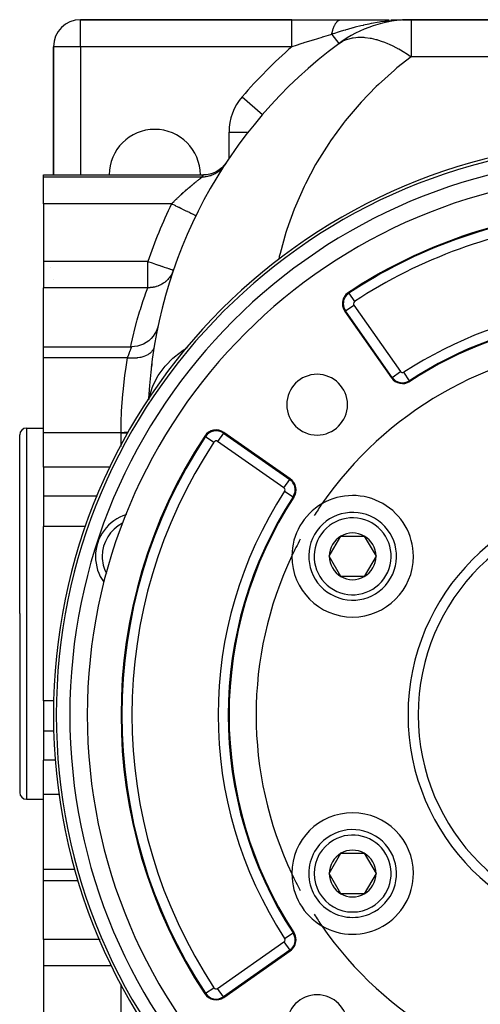
# Model space of a CAD drawing. Extents: x 24 to 1156, y -685 to 283.
# Drawn here: x 394 to 462, y -233 to -87 of the extents above; entities that cross this region are included whole.
import ezdxf

# ---------------------------------------------------------------- set-up
doc = ezdxf.new("R2010")
doc.units = 0
doc.linetypes.add('DASHED', pattern=[11.05, 8.7, -2.35])
doc.layers.get('0').update_dxf_attribs({"linetype": 'CONTINUOUS'})
doc.layers.add('NEVIDI', color=4, linetype='DASHED')

msp = doc.modelspace()

# ---------------------------------------------------------------- linework, layer by layer
at = {"color": 2}
for p, q in [((434.316376, -87), (403, -87)), ((403, -87), (434.316377, -87)), ((434.316377, -87), (441.566526, -87)), ((441.566526, -87), (448.689331, -87)), ((448.971669, -87), (449.700421, -87)), ((451.053987, -87.014393), (450.696001, -87.027747)), ((450.70395, -87.026202), (450.778786, -87.024659)), ((450.715017, -87.024127), (450.875354, -87.021057)), ((450.72609, -87.022137), (450.933293, -87.018464)), ((450.737168, -87.020233), (451.04439, -87.015211)), ((450.748252, -87.018414), (451.112586, -87.012945)), ((450.75934, -87.016681), (451.213846, -87.010444)), ((450.770433, -87.015033), (451.291188, -87.008534)), ((450.781531, -87.013471), (451.352012, -87.007031)), ((450.792633, -87.011994), (451.400932, -87.005823)), ((450.803738, -87.010603), (451.974958, -87)), ((450.814848, -87.009297), (451.974958, -87)), ((450.825961, -87.008077), (451.974958, -87)), ((450.837078, -87.006943), (451.974958, -87)), ((450.848197, -87.005895), (451.974958, -87)), ((450.859319, -87.004932), (450.881571, -87.004834)), ((450.870444, -87.004055), (451.974958, -87)), ((450.881571, -87.003264), (451.974958, -87)), ((450.8927, -87.002558), (450.914964, -87.002505)), ((450.903831, -87.001938), (451.974958, -87)), ((450.914964, -87.001404), (451.974958, -87)), ((450.926098, -87.000956), (451.974958, -87)), ((451.43999, -87.004858), (451.053987, -87.014393)), ((451.310928, -87.013689), (451.974958, -87)), ((451.394605, -87.007964), (451.974958, -87)), ((451.407487, -87.007082), (451.974958, -87)), ((451.419337, -87.006272), (451.974958, -87)), ((451.430235, -87.005526), (451.974958, -87)), ((473, -87), (451.974958, -87)), ((451.974958, -87), (473, -87)), ((399, -91), (399, -110.000068)), ((399, -110.000068), (399, -91)), ((441.232885, -90.551232), (441.233672, -90.55229)), ((429.966353, -101.035456), (429.96785, -101.036747)), ((423.541997, -109.256161), (423.113791, -109.522925)), ((423.933264, -108.937677), (423.541997, -109.256161)), ((424.281272, -108.572421), (423.933264, -108.937677)), ((424.556974, -108.202568), (424.281272, -108.572421)), ((397.5, -110), (421.217414, -109.999998)), ((397.5, -110.315196), (397.5, -110)), ((397.5, -114.295799), (397.5, -110.315196)), ((421.677609, -109.974463), (421.216662, -110.001069)), ((421.216662, -110.001069), (421.217345, -110.000094)), ((421.217345, -110.000094), (421.217414, -109.999998)), ((422.174113, -109.884958), (421.677609, -109.974463)), ((422.655377, -109.733595), (422.174113, -109.884958)), ((423.113791, -109.522925), (422.655377, -109.733595)), ((397.5, -114.295799), (397.5, -122.846381)), ((420.082286, -116.049035), (420.07831, -116.047095)), ((397.5, -122.846381), (397.5, -126.709612)), ((398.5, -123.701182), (398.5, -123.702481)), ((416.746349, -124.137422), (416.742173, -124.135998)), ((397.5, -135.451747), (397.5, -126.709612)), ((399, -125.474631), (399, -125.476018)), ((399, -125.476018), (399, -125.474631)), ((442.144638, -130.224348), (449.030648, -140.05859)), ((414.404997, -132.668338), (414.238472, -133.101436)), ((414.508319, -132.27763), (414.404997, -132.668338)), ((413.761209, -133.895503), (413.4569, -134.245788)), ((414.022913, -133.512337), (413.761209, -133.895503)), ((414.238472, -133.101436), (414.022913, -133.512337)), ((397.5, -135.451747), (410.594504, -135.451737)), ((397.5, -137.120714), (397.5, -135.451747)), ((410.998123, -135.431325), (410.5945, -135.451748)), ((411.456271, -135.35781), (410.998123, -135.431325)), ((411.902825, -135.231736), (411.456271, -135.35781)), ((412.331769, -135.054784), (411.902825, -135.231736)), ((412.737337, -134.829356), (412.331769, -135.054784)), ((413.114075, -134.55848), (412.737337, -134.829356)), ((413.4569, -134.245788), (413.114075, -134.55848)), ((397.5, -148.194482), (397.5, -137.120714)), ((413.549839, -138.131095), (413.502665, -138.356852)), ((413.565632, -138.062937), (413.57902, -138.006766)), ((394, -175), (394, -148.5)), ((394, -175), (394, -148.5)), ((395, -147.5), (397.5, -147.5)), ((397.5, -149.844052), (397.5, -148.194482)), ((434.05859, -155.030648), (424.224348, -148.144638)), ((397.5, -153.308154), (397.5, -149.844052)), ((397.5, -153.308154), (397.5, -157.583444)), ((397.5, -157.583444), (397.5, -162.081061)), ((397.5, -175), (397.5, -162.081061)), ((439.832704, -166.5), (441.564755, -163.5)), ((441.564755, -163.5), (445.028857, -163.5)), ((445.028857, -163.5), (446.760908, -166.5)), ((441.564755, -169.5), (439.832704, -166.5)), ((446.760908, -166.5), (445.028857, -169.5)), ((445.028857, -169.5), (441.564755, -169.5)), ((394, -175), (394, -201.5)), ((394, -175), (394, -201.5)), ((397.5, -187.918939), (397.5, -175)), ((397.5, -187.918939), (397.5, -192.416556)), ((397.5, -192.416556), (397.5, -196.691846)), ((397.5, -200.155948), (397.5, -196.691846)), ((397.5, -201.805518), (397.5, -200.155948)), ((395, -202.5), (397.5, -202.5)), ((397.5, -212.879286), (397.5, -201.805518)), ((439.832704, -213.5), (441.564755, -210.5)), ((441.564755, -210.5), (445.028857, -210.5)), ((445.028857, -210.5), (446.760908, -213.5)), ((397.5, -214.548253), (397.5, -212.879286)), ((441.564755, -216.5), (439.832704, -213.5)), ((446.760908, -213.5), (445.028857, -216.5)), ((397.5, -214.548253), (402.670057, -214.548253)), ((397.5, -223.290388), (397.5, -214.548253)), ((402.702044, -214.548253), (402.726971, -214.548253)), ((445.028857, -216.5), (441.564755, -216.5)), ((397.5, -223.290388), (397.5, -227.153619)), ((424.224348, -231.855362), (434.05859, -224.969352)), ((397.5, -227.153619), (397.5, -235.704201))]:
    msp.add_line(p, q, dxfattribs=at)
for centre, radius, start, end in [((403, -91), 4, 90, 180), ((451.974958, -105), 18, 90, 126.428746), ((483, -146.730645), 70, 126.629306, 177.044617), ((414, -110), 6.75, 0, 180), ((484, -190), 85, 90, 270), ((483, -146.730645), 70, 146.605465, 146.914318), ((484, -190), 80, 0, 180), ((484, -190), 75, 96.291626, 123.430056), ((443.782942, -129.077195), 2, 123.430056, 180), ((443.782942, -129.077195), 2, 180, 215), ((484, -190), 59, 97.535909, 123.121113), ((484, -190), 55, 94.647677, 145.352323), ((417.454313, -139), 4, 168.001741, 172.703683), ((417.454313, -139), 4, 165.893006, 167.453792), ((438.038059, -144.038059), 4.5, 0, 180), ((450.668952, -138.911437), 1.875949, 215, 303.121113), ((450.668952, -138.911437), 2, 215, 303.121113), ((483, -146.730645), 70, 177.059528, 177.19831), ((438.038059, -144.038059), 4.5, 180, 360), ((395, -148.5), 1, 90, 180), ((484, -190), 75, 146.569944, 213.430056), ((423.077195, -149.782942), 2, 55, 146.569944), ((432.911437, -156.668952), 2, 326.878887, 55), ((443.296806, -166.5), 9, 0, 120.318833), ((484, -190), 59, 146.878887, 213.121113), ((443.296806, -166.5), 9, 120.318833, 179.681167), ((484, -190), 55, 145.352323, 147.523869), ((484, -190), 31, 0, 180), ((411.719705, -166.514708), 6.5, 107.277029, 180), ((443.296806, -166.5), 6.5, 60, 240), ((443.296806, -166.5), 6.5, 240, 60), ((443.296806, -166.5), 3.464102, 60, 120), ((484, -190), 55, 151.748786, 154.647677), ((443.296806, -166.5), 3.464102, 120, 180), ((443.296806, -166.5), 3.464102, 0, 60), ((411.719705, -166.514708), 6.5, 180, 216.217907), ((484, -190), 55, 154.647677, 205.352323), ((443.296806, -166.5), 9, 179.681167, 180), ((443.296806, -166.5), 9, 180, 360), ((443.296806, -166.5), 3.464102, 180, 240), ((443.296806, -166.5), 3.464102, 300, 360), ((443.296806, -166.5), 3.464102, 240, 300), ((484, -190), 80, 180, 360), ((484, -190), 31, 180, 360), ((395, -201.5), 1, 180, 270), ((443.296806, -213.5), 9, 0, 180), ((443.296806, -213.5), 6.5, 300, 120), ((443.296806, -213.5), 6.5, 120, 300), ((443.296806, -213.5), 3.464102, 60, 120), ((443.296806, -213.5), 3.464102, 120, 180), ((443.296806, -213.5), 3.464102, 0, 60), ((443.296806, -213.5), 9, 180, 180.318833), ((484, -190), 55, 205.352323, 208.251214), ((443.296806, -213.5), 9, 180.318833, 239.681167), ((443.296806, -213.5), 9, 239.681167, 360), ((443.296806, -213.5), 3.464102, 180, 240), ((443.296806, -213.5), 3.464102, 300, 360), ((443.296806, -213.5), 3.464102, 240, 300), ((484, -190), 55, 212.476131, 214.647677), ((484, -190), 55, 214.647677, 265.352323), ((432.911437, -223.331048), 2, 0, 33.121113), ((432.911437, -223.331048), 2, 305, 360), ((423.077195, -230.217058), 2, 213.430056, 305), ((438.038059, -235.961941), 4.5, 0, 180)]:
    msp.add_arc(centre, radius, start, end, dxfattribs=at)
at = {"layer": 'NEVIDI', "color": 7, "linetype": 'CONTINUOUS'}
for p, q in [((403, -91), (403, -87)), ((434.316377, -87.02452), (434.316376, -87)), ((434.316376, -87.282796), (434.316377, -87.12675)), ((434.316376, -87.283258), (434.316376, -87.282796)), ((434.316376, -87.291365), (434.316376, -87.283258)), ((434.316376, -87.498909), (434.316376, -87.291365)), ((434.316376, -87.513152), (434.316376, -87.498909)), ((434.316376, -87.524498), (434.316376, -87.513152)), ((434.316376, -87.77024), (434.316376, -87.524498)), ((434.316377, -87.027132), (434.316377, -87.02452)), ((434.316377, -87.031827), (434.316377, -87.027132)), ((434.316377, -87.118989), (434.316377, -87.031827)), ((434.316377, -87.12463), (434.316377, -87.118989)), ((434.316377, -87.12675), (434.316377, -87.12463)), ((440.776643, -87.576278), (440.827429, -87.499388)), ((440.827429, -87.499388), (440.833709, -87.490347)), ((440.833709, -87.490347), (440.885712, -87.419256)), ((440.885712, -87.419256), (440.890034, -87.413644)), ((440.890034, -87.413644), (440.892099, -87.410977)), ((440.892099, -87.410977), (440.895546, -87.406551)), ((440.895546, -87.406551), (440.945263, -87.345766)), ((440.945263, -87.345766), (440.951805, -87.338188)), ((440.951805, -87.338188), (441.005955, -87.279081)), ((441.005955, -87.279081), (441.012598, -87.272266)), ((441.012598, -87.272266), (441.020675, -87.264105)), ((441.020675, -87.264105), (441.026417, -87.258387)), ((441.026417, -87.258387), (441.067668, -87.219321)), ((441.067668, -87.219321), (441.074443, -87.213237)), ((441.074443, -87.213237), (441.130303, -87.166573)), ((441.130303, -87.166573), (441.137185, -87.161248)), ((441.137185, -87.161248), (441.156037, -87.147134)), ((441.156037, -87.147134), (441.16199, -87.142819)), ((441.16199, -87.142819), (441.193812, -87.120897)), ((441.193812, -87.120897), (441.200764, -87.116363)), ((441.200764, -87.116363), (441.257961, -87.082463)), ((441.257961, -87.082463), (441.26498, -87.078717)), ((441.26498, -87.078717), (441.295001, -87.063703)), ((441.295001, -87.063703), (441.301045, -87.060877)), ((441.301045, -87.060877), (441.322682, -87.051295)), ((441.322682, -87.051295), (441.329764, -87.048341)), ((441.329764, -87.048341), (441.387871, -87.027453)), ((441.387871, -87.027453), (441.394986, -87.025303)), ((441.394986, -87.025303), (441.43632, -87.014561)), ((441.43632, -87.014561), (441.442437, -87.013224)), ((441.442437, -87.013224), (441.453379, -87.010992)), ((441.453379, -87.010992), (441.460528, -87.009646)), ((441.460528, -87.009646), (441.519133, -87.001927)), ((441.519133, -87.001927), (441.526298, -87.001389)), ((441.526298, -87.001389), (441.566527, -87)), ((446.407874, -87.518647), (446.051536, -87.585971)), ((446.927627, -87.427467), (446.407874, -87.518647)), ((447.273123, -87.371543), (446.927627, -87.427467)), ((447.488954, -87.338533), (447.273123, -87.371543)), ((448.04206, -87.260771), (447.488954, -87.338533)), ((448.16607, -87.244694), (448.04206, -87.260771)), ((448.517296, -87.201881), (448.16607, -87.244694)), ((449.424128, -87.110152), (448.517296, -87.201881)), ((449.725694, -87.085704), (449.424128, -87.110152)), ((449.777823, -87.081785), (449.725694, -87.085704)), ((450.049839, -87.062816), (449.777823, -87.081785)), ((450.696001, -87.027747), (450.049839, -87.062816)), ((451.974958, -87), (451.974958, -92.496149)), ((434.316376, -87.805707), (434.316376, -87.77024)), ((434.316376, -87.819631), (434.316376, -87.805707)), ((434.316377, -88.092953), (434.316376, -87.819631)), ((434.316378, -88.155333), (434.316377, -88.092953)), ((434.316378, -88.171574), (434.316378, -88.155333)), ((434.316379, -88.461869), (434.316378, -88.171574)), ((434.316379, -88.555734), (434.316379, -88.461869)), ((434.316379, -88.574068), (434.316379, -88.555734)), ((434.316379, -88.87129), (434.316379, -88.574068)), ((434.316379, -89.000007), (434.316379, -88.87129)), ((440.233557, -89.046444), (440.263195, -88.913818)), ((440.263195, -88.913818), (440.265719, -88.903047)), ((440.265719, -88.903047), (440.266928, -88.897913)), ((440.266928, -88.897913), (440.268949, -88.889367)), ((440.268949, -88.889367), (440.298715, -88.768763)), ((440.298715, -88.768763), (440.302722, -88.753229)), ((440.302722, -88.753229), (440.336598, -88.627815)), ((440.336598, -88.627815), (440.340844, -88.612793)), ((440.340844, -88.612793), (440.346033, -88.594635)), ((440.346033, -88.594635), (440.349737, -88.581799)), ((440.349737, -88.581799), (440.376759, -88.491293)), ((440.376759, -88.491293), (440.381265, -88.47671)), ((440.381265, -88.47671), (440.419123, -88.359436)), ((440.419123, -88.359436), (440.423867, -88.345366)), ((440.423867, -88.345366), (440.436962, -88.307209)), ((440.436962, -88.307209), (440.441104, -88.295343)), ((440.441104, -88.295343), (440.463651, -88.232387)), ((440.463651, -88.232387), (440.468619, -88.218875)), ((440.468619, -88.218875), (440.510188, -88.110588)), ((440.510188, -88.110588), (440.515374, -88.09765)), ((440.515374, -88.09765), (440.537756, -88.043167)), ((440.537756, -88.043167), (440.542302, -88.032365)), ((440.542302, -88.032365), (440.558682, -87.994153)), ((440.558682, -87.994153), (440.564079, -87.981804)), ((440.564079, -87.981804), (440.609064, -87.883259)), ((441.153456, -88.864253), (440.604793, -89.041226)), ((440.609064, -87.883259), (440.614658, -87.871531)), ((440.614658, -87.871531), (440.647516, -87.804877)), ((440.647516, -87.804877), (440.652427, -87.795232)), ((440.652427, -87.795232), (440.661241, -87.778123)), ((440.661241, -87.778123), (440.667023, -87.767038)), ((440.667023, -87.767038), (440.715092, -87.678983)), ((440.715092, -87.678983), (440.721047, -87.668566)), ((440.721047, -87.668566), (440.765282, -87.594426)), ((440.765282, -87.594426), (440.770518, -87.586018)), ((440.770518, -87.586018), (440.776643, -87.576278)), ((441.456453, -88.768832), (441.153456, -88.864253)), ((441.935024, -88.621761), (441.456453, -88.768832)), ((442.244138, -88.529291), (441.935024, -88.621761)), ((442.267472, -88.522394), (442.244138, -88.529291)), ((442.556519, -88.437972), (442.267472, -88.522394)), ((443.346897, -88.21707), (442.556519, -88.437972)), ((443.368256, -88.211311), (443.346897, -88.21707)), ((443.689649, -88.126048), (443.368256, -88.211311)), ((444.526014, -87.916864), (443.689649, -88.126048)), ((444.839909, -87.843291), (444.526014, -87.916864)), ((444.85651, -87.839477), (444.839909, -87.843291)), ((444.905204, -87.828335), (444.85651, -87.839477)), ((445.713204, -87.653458), (444.905204, -87.828335)), ((446.051536, -87.585971), (445.713204, -87.653458)), ((434.316378, -89.314348), (434.316379, -89.019906)), ((434.316378, -89.479862), (434.316378, -89.314348)), ((434.316378, -89.501329), (434.316378, -89.479862)), ((434.316378, -89.784361), (434.316378, -89.501329)), ((434.316378, -89.987013), (434.316378, -89.784361)), ((434.316378, -90.00933), (434.316378, -89.987013)), ((434.316378, -90.273707), (434.316378, -90.00933)), ((434.316378, -90.512112), (434.316378, -90.273707)), ((434.316379, -89.019906), (434.316379, -89.000007)), ((437.258963, -90.077136), (436.07612, -90.446088)), ((437.401742, -90.032799), (437.258963, -90.077136)), ((437.431288, -90.02363), (437.401742, -90.032799)), ((437.453213, -90.016826), (437.431288, -90.02363)), ((438.720469, -89.625592), (437.453213, -90.016826)), ((438.767288, -89.611221), (438.720469, -89.625592)), ((438.962407, -89.551402), (438.767288, -89.611221)), ((440.005221, -89.233699), (438.962407, -89.551402)), ((440.207752, -89.172363), (440.005221, -89.233699)), ((440.387992, -89.112531), (440.207748, -89.172359)), ((440.207752, -89.172363), (441.232885, -90.551232)), ((440.207759, -89.172365), (440.23007, -89.062846)), ((440.23007, -89.062846), (440.233557, -89.046444)), ((440.604793, -89.041226), (440.387992, -89.112531)), ((441.286753, -90.517248), (441.787254, -90.203752)), ((441.787254, -90.203752), (441.865061, -90.162747)), ((441.865061, -90.162747), (441.880984, -90.154587)), ((441.880984, -90.154587), (442.486905, -89.897013)), ((442.486905, -89.897013), (442.498257, -89.89309)), ((442.498257, -89.89309), (442.590212, -89.862423)), ((442.590212, -89.862423), (443.137394, -89.718031)), ((443.137394, -89.718031), (443.252555, -89.695302)), ((443.252555, -89.695302), (443.364635, -89.675548)), ((443.364635, -89.675548), (443.788646, -89.6207)), ((443.788646, -89.6207), (444.078827, -89.600046)), ((444.078827, -89.600046), (444.198922, -89.59525)), ((444.198922, -89.59525), (444.461305, -89.592044)), ((444.461305, -89.592044), (444.960033, -89.611873)), ((444.960033, -89.611873), (445.087341, -89.622073)), ((445.087341, -89.622073), (445.167021, -89.629475)), ((445.167021, -89.629475), (445.889989, -89.730705)), ((445.889989, -89.730705), (445.921275, -89.736414)), ((445.921275, -89.736414), (446.02366, -89.755835)), ((446.02366, -89.755835), (446.743414, -89.923127)), ((446.743414, -89.923127), (446.862279, -89.955739)), ((446.862279, -89.955739), (447.001384, -89.995631)), ((447.001384, -89.995631), (447.654318, -90.207034)), ((447.654318, -90.207034), (447.870175, -90.285407)), ((447.870175, -90.285407), (448.01369, -90.339777)), ((448.01369, -90.339777), (448.453168, -90.517279)), ((403, -91), (399, -91)), ((434.316377, -91), (403, -91)), ((403, -91), (403, -110.000248)), ((434.445619, -90.959152), (434.316377, -91)), ((434.316378, -90.535027), (434.316378, -90.512112)), ((434.316379, -90.774608), (434.316378, -90.535027)), ((434.31638, -91.000003), (434.316379, -90.774608)), ((434.766745, -90.857761), (434.445619, -90.959152)), ((435.753861, -90.54712), (434.766745, -90.857761)), ((435.948068, -90.486209), (435.753861, -90.54712)), ((436.07612, -90.446088), (435.948068, -90.486209)), ((441.23552, -90.554777), (441.241995, -90.549972)), ((441.241995, -90.549972), (441.286753, -90.517248)), ((448.453168, -90.517279), (448.685945, -90.61789)), ((448.685945, -90.61789), (448.906558, -90.717377)), ((448.906558, -90.717377), (449.053521, -90.785859)), ((449.053521, -90.785859), (449.877516, -91.201782)), ((449.877516, -91.201782), (449.964342, -91.248714)), ((449.964342, -91.248714), (450.113677, -91.330801)), ((450.113677, -91.330801), (451.036069, -91.875663)), ((451.036069, -91.875663), (451.186758, -91.970798)), ((451.974958, -92.496149), (449.865294, -94.150737)), ((451.186758, -91.970798), (451.216256, -91.989621)), ((451.216256, -91.989621), (451.270942, -92.024689)), ((451.270942, -92.024689), (451.974962, -92.496152)), ((473, -92.496149), (451.974958, -92.496149)), ((449.501358, -94.454433), (447.122623, -96.586205)), ((449.865294, -94.150737), (449.501358, -94.454433)), ((446.78099, -96.914822), (444.558463, -99.208967)), ((447.122623, -96.586205), (446.78099, -96.914822)), ((426.939394, -98.427349), (429.966353, -101.035456)), ((444.240793, -99.560905), (442.185319, -102.006276)), ((444.558463, -99.208967), (444.240793, -99.560905)), ((442.185319, -102.006276), (441.893499, -102.379415)), ((441.893499, -102.379415), (440.015542, -104.963568)), ((425, -103.649327), (427.828058, -103.649327)), ((425, -107.557788), (425, -103.649327)), ((440.015542, -104.963568), (439.750707, -105.356417)), ((439.750707, -105.356417), (438.059705, -108.066324)), ((423.622515, -109.351046), (423.471288, -109.475217)), ((423.728043, -109.256579), (423.622515, -109.351046)), ((423.744017, -109.241672), (423.728043, -109.256579)), ((423.868078, -109.120012), (423.744017, -109.241672)), ((423.965149, -109.016903), (423.868078, -109.120012)), ((424.075795, -108.889713), (423.965149, -109.016903)), ((424.089645, -108.872994), (424.075795, -108.889713)), ((424.093013, -108.8689), (424.089645, -108.872994)), ((424.1809, -108.757918), (424.093013, -108.8689)), ((424.2956, -108.599638), (424.1809, -108.757918)), ((424.350139, -108.518163), (424.2956, -108.599638)), ((437.823098, -108.477084), (436.327228, -111.299677)), ((438.059705, -108.066324), (437.823098, -108.477084)), ((420.998718, -110.315196), (397.5, -110.315196)), ((420.234101, -110.914479), (420.323463, -110.843126)), ((420.323463, -110.843126), (420.336327, -110.832884)), ((420.336327, -110.832884), (420.420869, -110.765749)), ((420.420869, -110.765749), (420.433007, -110.756135)), ((420.433007, -110.756135), (420.512507, -110.693327)), ((420.512507, -110.693327), (420.51347, -110.692567)), ((420.51347, -110.692567), (420.523884, -110.684361)), ((420.523884, -110.684361), (420.598101, -110.626012)), ((420.598101, -110.626012), (420.608668, -110.617724)), ((420.608668, -110.617724), (420.676911, -110.564319)), ((420.676911, -110.564319), (420.686501, -110.556832)), ((420.686501, -110.556832), (420.748057, -110.508872)), ((420.748057, -110.508872), (420.756717, -110.502139)), ((420.756717, -110.502139), (420.759871, -110.499687)), ((420.759871, -110.499687), (420.811503, -110.45961)), ((420.811503, -110.45961), (420.819101, -110.453721)), ((420.819101, -110.453721), (420.867045, -110.416607)), ((420.867045, -110.416607), (420.873621, -110.411524)), ((420.873621, -110.411524), (420.914533, -110.379938)), ((420.914533, -110.379938), (420.920063, -110.375673)), ((420.920063, -110.375673), (420.928209, -110.369394)), ((420.928209, -110.369394), (420.953843, -110.349654)), ((420.953843, -110.349654), (420.958305, -110.346221)), ((420.958305, -110.346221), (420.984741, -110.325909)), ((420.984741, -110.325909), (420.988101, -110.323331)), ((420.988101, -110.323331), (420.998718, -110.315196)), ((420.998717, -110.315196), (421.007695, -110.302216)), ((421.151502, -110.31324), (420.998718, -110.315196)), ((421.007695, -110.302216), (421.116897, -110.144562)), ((421.116897, -110.144562), (421.153672, -110.091583)), ((421.293416, -110.306188), (421.151502, -110.31324)), ((421.153672, -110.091583), (421.163001, -110.078154)), ((421.163001, -110.078154), (421.216662, -110.001069)), ((421.461979, -110.291218), (421.293416, -110.306188)), ((421.483721, -110.288762), (421.461979, -110.291218)), ((421.489216, -110.288122), (421.483721, -110.288762)), ((421.629817, -110.269109), (421.489216, -110.288122)), ((421.823186, -110.234561), (421.629817, -110.269109)), ((421.961674, -110.203707), (421.823186, -110.234561)), ((421.982925, -110.198512), (421.961674, -110.203707)), ((422.151287, -110.152923), (421.982925, -110.198512)), ((422.286597, -110.110449), (422.151287, -110.152923)), ((422.445708, -110.053587), (422.286597, -110.110449)), ((422.466047, -110.045763), (422.445708, -110.053587)), ((422.470983, -110.043845), (422.466047, -110.045763)), ((422.602249, -109.990012), (422.470983, -110.043845)), ((422.78035, -109.907954), (422.602249, -109.990012)), ((422.906359, -109.843261), (422.78035, -109.907954)), ((422.925625, -109.832862), (422.906359, -109.843261)), ((423.076747, -109.746397), (422.925625, -109.832862)), ((423.196734, -109.671248), (423.076747, -109.746397)), ((423.336127, -109.576145), (423.196734, -109.671248)), ((423.353838, -109.563426), (423.336127, -109.576145)), ((423.358102, -109.560341), (423.353838, -109.563426)), ((423.471288, -109.475217), (423.358102, -109.560341)), ((418.536642, -112.344048), (418.664358, -112.23123)), ((418.664358, -112.23123), (418.683206, -112.214658)), ((418.683206, -112.214658), (418.81006, -112.103634)), ((418.81006, -112.103634), (418.828662, -112.087427)), ((418.828662, -112.087427), (418.915477, -112.012044)), ((418.915477, -112.012044), (418.95348, -111.979175)), ((418.95348, -111.979175), (418.971787, -111.963369)), ((418.971787, -111.963369), (419.094339, -111.858026)), ((419.094339, -111.858026), (419.112396, -111.842572)), ((419.112396, -111.842572), (419.232605, -111.74013)), ((419.232605, -111.74013), (419.250215, -111.725185)), ((419.250215, -111.725185), (419.368127, -111.625527)), ((419.368127, -111.625527), (419.385479, -111.61092)), ((419.385479, -111.61092), (419.386579, -111.609995)), ((419.386579, -111.609995), (419.500793, -111.514236)), ((419.500793, -111.514236), (419.517681, -111.500132)), ((419.517681, -111.500132), (419.630467, -111.406303)), ((419.630467, -111.406303), (419.647023, -111.392583)), ((419.647023, -111.392583), (419.756995, -111.301784)), ((419.756995, -111.301784), (419.773163, -111.288484)), ((419.773163, -111.288484), (419.816977, -111.252505)), ((419.816977, -111.252505), (419.88011, -111.20082)), ((419.88011, -111.20082), (419.895754, -111.188042)), ((419.895754, -111.188042), (419.998702, -111.104234)), ((419.998702, -111.104234), (420.013598, -111.092149)), ((420.013598, -111.092149), (420.112173, -111.012435)), ((420.112173, -111.012435), (420.126429, -111.000945)), ((420.126429, -111.000945), (420.196302, -110.944771)), ((420.196302, -110.944771), (420.220497, -110.925374)), ((420.220497, -110.925374), (420.234101, -110.914479)), ((436.120291, -111.725837), (434.827246, -114.646539)), ((436.327228, -111.299677), (436.120291, -111.725837)), ((416.888127, -113.890795), (417.018326, -113.761962)), ((417.018326, -113.761962), (417.037768, -113.742831)), ((417.037768, -113.742831), (417.16868, -113.614725)), ((417.16868, -113.614725), (417.188228, -113.5957)), ((417.188228, -113.5957), (417.31989, -113.468264)), ((417.31989, -113.468264), (417.339525, -113.449362)), ((417.339525, -113.449362), (417.375659, -113.414647)), ((417.375659, -113.414647), (417.471554, -113.322947)), ((417.471554, -113.322947), (417.491048, -113.304382)), ((417.491048, -113.304382), (417.62265, -113.179716)), ((417.62265, -113.179716), (417.642189, -113.161303)), ((417.642189, -113.161303), (417.773374, -113.038335)), ((417.773374, -113.038335), (417.792733, -113.020282)), ((417.792733, -113.020282), (417.898613, -112.92197)), ((417.898613, -112.92197), (417.923461, -112.898999)), ((417.923461, -112.898999), (417.942866, -112.881088)), ((417.942866, -112.881088), (418.073039, -112.761535)), ((418.073039, -112.761535), (418.092248, -112.743982)), ((418.092248, -112.743982), (418.221941, -112.626049)), ((418.221941, -112.626049), (418.241072, -112.608739)), ((418.241072, -112.608739), (418.370158, -112.492508)), ((418.370158, -112.492508), (418.389213, -112.475434)), ((418.389213, -112.475434), (418.415553, -112.451868)), ((418.415553, -112.451868), (418.5177, -112.360858)), ((418.5177, -112.360858), (418.536642, -112.344048)), ((416.486988, -114.295799), (397.5, -114.295799)), ((416.486983, -114.295793), (416.572352, -114.208559)), ((416.626726, -114.363939), (416.486983, -114.295793)), ((416.572352, -114.208559), (416.591329, -114.189245)), ((416.591329, -114.189245), (416.720155, -114.058876)), ((416.655915, -114.378173), (416.626726, -114.363939)), ((416.904939, -114.49961), (416.655915, -114.378173)), ((416.720155, -114.058876), (416.739272, -114.039637)), ((416.739272, -114.039637), (416.856806, -113.921974)), ((416.856806, -113.921974), (416.868793, -113.910033)), ((416.868793, -113.910033), (416.888127, -113.890795)), ((417.104669, -114.597008), (416.904939, -114.49961)), ((417.134973, -114.611786), (417.104669, -114.597008)), ((417.377463, -114.730035), (417.134973, -114.611786)), ((417.571559, -114.824684), (417.377463, -114.730035)), ((417.602572, -114.839807), (417.571559, -114.824684)), ((417.834058, -114.952689), (417.602572, -114.839807)), ((418.019218, -115.042981), (417.834058, -114.952689)), ((418.05004, -115.058011), (418.019218, -115.042981)), ((418.266577, -115.163604), (418.05004, -115.058011)), ((418.439273, -115.247818), (418.266577, -115.163604)), ((434.650741, -115.086534), (433.566736, -118.091335)), ((434.827246, -114.646539), (434.650741, -115.086534)), ((418.469363, -115.262491), (418.439273, -115.247818)), ((418.66748, -115.359103), (418.469363, -115.262491)), ((418.824308, -115.435581), (418.66748, -115.359103)), ((418.853028, -115.449586), (418.824308, -115.435581)), ((419.029246, -115.53552), (418.853028, -115.449586)), ((419.167826, -115.603099), (419.029246, -115.53552)), ((419.194026, -115.615876), (419.167826, -115.603099)), ((419.345577, -115.689781), (419.194026, -115.615876)), ((419.463407, -115.747241), (419.345577, -115.689781)), ((419.486392, -115.75845), (419.463407, -115.747241)), ((419.610949, -115.81919), (419.486392, -115.75845)), ((419.705839, -115.865463), (419.610949, -115.81919)), ((419.724729, -115.874675), (419.705839, -115.865463)), ((419.820388, -115.921322), (419.724729, -115.874675)), ((419.890695, -115.955606), (419.820388, -115.921322)), ((419.904832, -115.962499), (419.890695, -115.955606)), ((419.970255, -115.994402), (419.904832, -115.962499)), ((420.014741, -116.016095), (419.970255, -115.994402)), ((420.023385, -116.02031), (420.014741, -116.016095)), ((420.057897, -116.03714), (420.023385, -116.02031)), ((420.075728, -116.045835), (420.057897, -116.03714)), ((420.07831, -116.047095), (420.075728, -116.045835)), ((433.566736, -118.091335), (433.421753, -118.542469)), ((433.421753, -118.542469), (432.552263, -121.616242)), ((432.439448, -122.076454), (432.350094, -122.50594)), ((432.552263, -121.616242), (432.439448, -122.076454)), ((412.960426, -122.846381), (397.5, -122.846381)), ((413.138302, -122.907038), (412.960426, -122.846381)), ((412.960426, -126.709612), (412.960426, -122.846381)), ((413.18594, -122.923284), (413.138302, -122.907038)), ((413.51799, -123.036516), (413.18594, -122.923284)), ((413.642883, -123.079106), (413.51799, -123.036516)), ((413.685418, -123.093611), (413.642883, -123.079106)), ((414.135273, -123.247016), (413.685418, -123.093611)), ((414.169497, -123.258687), (414.135273, -123.247016)), ((414.606347, -123.407658), (414.169497, -123.258687)), ((414.628769, -123.415304), (414.606347, -123.407658)), ((415.047897, -123.558231), (414.628769, -123.415304)), ((415.054963, -123.560641), (415.047897, -123.558231)), ((415.087928, -123.571882), (415.054963, -123.560641)), ((415.441052, -123.692302), (415.087928, -123.571882)), ((415.451878, -123.695993), (415.441052, -123.692302)), ((415.782094, -123.8086), (415.451878, -123.695993)), ((415.811019, -123.818464), (415.782094, -123.8086)), ((416.074282, -123.90824), (415.811019, -123.818464)), ((416.118856, -123.92344), (416.074282, -123.90824)), ((416.315194, -123.990393), (416.118856, -123.92344)), ((416.369848, -124.009031), (416.315194, -123.990393)), ((416.048046, -125.358955), (415.931096, -125.489052)), ((416.17348, -125.204646), (416.048046, -125.358955)), ((416.19497, -125.176452), (416.17348, -125.204646)), ((416.278458, -125.06134), (416.19497, -125.176452)), ((416.406373, -124.864835), (416.278458, -125.06134)), ((416.503475, -124.054599), (416.369848, -124.009031)), ((416.424573, -124.834531), (416.406373, -124.864835)), ((416.555843, -124.593772), (416.424573, -124.834531)), ((416.559479, -124.073697), (416.503475, -124.054599)), ((416.599865, -124.502292), (416.555843, -124.593772)), ((416.619084, -124.094023), (416.559479, -124.073697)), ((416.614656, -124.470047), (416.599865, -124.502292)), ((416.74635, -124.13742), (416.614656, -124.470047)), ((416.638392, -124.100608), (416.619084, -124.094023)), ((416.684335, -124.116275), (416.638392, -124.100608)), ((416.719372, -124.128223), (416.684335, -124.116275)), ((416.742173, -124.135998), (416.719372, -124.128223)), ((412.960426, -126.709612), (397.5, -126.709612)), ((412.689393, -127.459648), (412.960426, -126.709612)), ((413.003146, -126.710369), (412.960426, -126.709612)), ((413.11076, -126.710304), (413.003146, -126.710369)), ((413.235315, -126.706702), (413.11076, -126.710304)), ((413.29396, -126.703692), (413.235315, -126.706702)), ((413.330375, -126.701398), (413.29396, -126.703692)), ((413.377858, -126.697916), (413.330375, -126.701398)), ((413.540222, -126.681781), (413.377858, -126.697916)), ((413.715192, -126.656964), (413.540222, -126.681781)), ((413.725238, -126.655302), (413.715192, -126.656964)), ((413.731602, -126.654236), (413.725238, -126.655302)), ((413.751115, -126.650901), (413.731602, -126.654236)), ((413.937493, -126.614048), (413.751115, -126.650901)), ((414.127863, -126.566825), (413.937493, -126.614048)), ((414.162824, -126.557069), (414.127863, -126.566825)), ((414.18411, -126.55096), (414.162824, -126.557069)), ((414.464051, -126.458429), (414.18411, -126.55096)), ((414.478477, -126.453028), (414.464051, -126.458429)), ((414.527231, -126.434299), (414.478477, -126.453028)), ((414.560829, -126.42096), (414.527231, -126.434299)), ((414.850329, -126.290706), (414.560829, -126.42096)), ((414.908684, -126.260944), (414.850329, -126.290706)), ((414.940609, -126.244136), (414.908684, -126.260944)), ((415.033184, -126.19323), (414.940609, -126.244136)), ((415.268025, -126.04866), (415.033184, -126.19323)), ((415.297831, -126.028612), (415.268025, -126.04866)), ((415.364002, -125.982636), (415.297831, -126.028612)), ((415.516506, -125.868495), (415.364002, -125.982636)), ((415.601124, -125.799848), (415.516506, -125.868495)), ((415.628431, -125.776825), (415.601124, -125.799848)), ((415.904139, -125.51738), (415.628431, -125.776825)), ((415.928635, -125.491662), (415.904139, -125.51738)), ((415.931096, -125.489052), (415.928635, -125.491662)), ((412.298451, -128.59594), (412.514143, -127.960591)), ((412.514143, -127.960591), (412.641625, -127.5949)), ((412.641625, -127.5949), (412.689393, -127.459648)), ((442.749446, -127.511604), (442.681104, -127.408077)), ((442.749446, -127.511604), (443.575321, -128.76268)), ((411.868928, -129.930922), (412.244919, -128.75705)), ((412.244919, -128.75705), (412.298451, -128.59594)), ((442.246254, -130.153195), (443.474234, -129.293354)), ((443.474234, -129.293354), (450.360244, -139.127597)), ((411.414361, -131.465164), (411.757505, -130.294337)), ((411.757505, -130.294337), (411.811236, -130.118139)), ((411.811236, -130.118139), (411.868928, -129.930922)), ((442.246254, -130.153195), (442.144638, -130.224348)), ((449.132265, -139.987437), (442.246254, -130.153195)), ((410.949641, -133.200212), (411.354584, -131.677907)), ((411.354584, -131.677907), (411.414361, -131.465164)), ((410.49248, -135.132861), (410.889704, -133.439104)), ((410.889704, -133.439104), (410.935849, -133.254842)), ((410.935849, -133.254842), (410.949641, -133.200212)), ((410.423727, -135.451748), (410.435314, -135.394997)), ((410.435314, -135.394997), (410.49248, -135.132861)), ((410.490466, -135.702551), (410.518182, -135.634877)), ((410.518182, -135.634877), (410.521953, -135.625719)), ((410.521953, -135.625719), (410.539544, -135.583142)), ((410.539544, -135.583142), (410.54499, -135.570006)), ((410.54499, -135.570006), (410.548057, -135.56262)), ((410.548057, -135.56262), (410.566262, -135.518901)), ((410.566262, -135.518901), (410.568599, -135.513307)), ((410.568599, -135.513307), (410.580581, -135.484712)), ((410.580581, -135.484712), (410.58178, -135.481857)), ((410.58178, -135.481857), (410.583342, -135.478143)), ((410.583342, -135.478143), (410.591201, -135.459506)), ((410.591201, -135.459506), (410.59197, -135.45769)), ((410.59197, -135.45769), (410.5945, -135.451748)), ((413.877874, -135.605645), (413.852952, -135.680492)), ((413.917357, -135.435138), (413.877874, -135.605645)), ((418.738503, -135.623382), (418.834515, -135.567259)), ((409.969778, -137.120714), (397.5, -137.120714)), ((409.697662, -138.819559), (409.969778, -137.120714)), ((410.039577, -137.127889), (409.969778, -137.120714)), ((409.969782, -137.120708), (410.016421, -136.97979)), ((410.016421, -136.97979), (410.021773, -136.963831)), ((410.021773, -136.963831), (410.024611, -136.955386)), ((410.024611, -136.955386), (410.079301, -136.794931)), ((410.079301, -136.794931), (410.087339, -136.771705)), ((410.087339, -136.771705), (410.14077, -136.619481)), ((410.14077, -136.619481), (410.148561, -136.597595)), ((410.148561, -136.597595), (410.153862, -136.582745)), ((410.153862, -136.582745), (410.199959, -136.455051)), ((410.199959, -136.455051), (410.207411, -136.434644)), ((410.207411, -136.434644), (410.256379, -136.302123)), ((410.256379, -136.302123), (410.263453, -136.283198)), ((410.263453, -136.283198), (410.276118, -136.249453)), ((410.276118, -136.249453), (410.309777, -136.160596)), ((410.309777, -136.160596), (410.316439, -136.143149)), ((410.316439, -136.143149), (410.359872, -136.030481)), ((410.359872, -136.030481), (410.366099, -136.014482)), ((410.366099, -136.014482), (410.38399, -135.968723)), ((410.38399, -135.968723), (410.406377, -135.911896)), ((410.406377, -135.911896), (410.412103, -135.89744)), ((410.412103, -135.89744), (410.448693, -135.805761)), ((410.448693, -135.805761), (410.453795, -135.793073)), ((410.453795, -135.793073), (410.473098, -135.745281)), ((410.473098, -135.745281), (410.486019, -135.713467)), ((410.486019, -135.713467), (410.490466, -135.702551)), ((411.370475, -137.121673), (411.350359, -137.123929)), ((411.495116, -137.106037), (411.370475, -137.121673)), ((411.805608, -137.054045), (411.495116, -137.106037)), ((411.82461, -137.050224), (411.805608, -137.054045)), ((411.942116, -137.024845), (411.82461, -137.050224)), ((412.231908, -136.948404), (411.942116, -137.024845)), ((412.249511, -136.943074), (412.231908, -136.948404)), ((412.357969, -136.908348), (412.249511, -136.943074)), ((412.622561, -136.808642), (412.357969, -136.908348)), ((412.63848, -136.801891), (412.622561, -136.808642)), ((412.736144, -136.758383), (412.63848, -136.801891)), ((412.971279, -136.636982), (412.736144, -136.758383)), ((412.985276, -136.62891), (412.971279, -136.636982)), ((413.070623, -136.577315), (412.985276, -136.62891)), ((413.272553, -136.436171), (413.070623, -136.577315)), ((413.284387, -136.426914), (413.272553, -136.436171)), ((413.35616, -136.36796), (413.284387, -136.426914)), ((413.521639, -136.209395), (413.35616, -136.36796)), ((413.531134, -136.199094), (413.521639, -136.209395)), ((413.588115, -136.133767), (413.531134, -136.199094)), ((413.71468, -135.960115), (413.588115, -136.133767)), ((413.721683, -135.948937), (413.71468, -135.960115)), ((413.762963, -135.878299), (413.721683, -135.948937)), ((413.848545, -135.69239), (413.762963, -135.878299)), ((413.852952, -135.680492), (413.848545, -135.69239)), ((416.67257, -137.16959), (416.875066, -136.990466)), ((416.875066, -136.990466), (416.938464, -136.935789)), ((416.938464, -136.935789), (418.222167, -135.951469)), ((418.222167, -135.951469), (418.457424, -135.792986)), ((418.457424, -135.792986), (418.530454, -135.744994)), ((418.530454, -135.744994), (418.649982, -135.675126)), ((410.381766, -137.152576), (410.039577, -137.127889)), ((410.403118, -137.153536), (410.381766, -137.152576)), ((410.536269, -137.157967), (410.403118, -137.153536)), ((410.873184, -137.15695), (410.536269, -137.157967)), ((410.894075, -137.156297), (410.873184, -137.15695)), ((411.024001, -137.150642), (410.894075, -137.156297)), ((411.350359, -137.123929), (411.024001, -137.150642)), ((414.50969, -139.712408), (415.371901, -138.522768)), ((415.371901, -138.522768), (415.538082, -138.326084)), ((415.538082, -138.326084), (415.590231, -138.266068)), ((415.590231, -138.266068), (416.67257, -137.16959)), ((409.297722, -142.122549), (409.574098, -139.702727)), ((409.574098, -139.702727), (409.622121, -139.349023)), ((409.622121, -139.349023), (409.697662, -138.819559)), ((413.715855, -141.249422), (414.34262, -139.987521)), ((414.34262, -139.987521), (414.46962, -139.776695)), ((414.46962, -139.776695), (414.50969, -139.712408)), ((449.132265, -139.987437), (449.030648, -140.05859)), ((449.132345, -139.987381), (450.360244, -139.127597)), ((451.693937, -140.482495), (450.874874, -139.227066)), ((413.602702, -141.538488), (413.688338, -141.317213)), ((413.688338, -141.317213), (413.715855, -141.249422)), ((451.693991, -140.482577), (451.761774, -140.586472)), ((409.087264, -144.984083), (409.262764, -142.500067)), ((409.262764, -142.500067), (409.263929, -142.487096)), ((409.263929, -142.487096), (409.297722, -142.122549)), ((413.195306, -142.986906), (413.207663, -142.921016)), ((413.207663, -142.921016), (413.222082, -142.850788)), ((413.222082, -142.850788), (413.602702, -141.538488)), ((413.158726, -143.208744), (413.16495, -143.148765)), ((413.16495, -143.148765), (413.189313, -143.01886)), ((409.031796, -146.324886), (409.068926, -145.360303)), ((409.068926, -145.360303), (409.087264, -144.984083)), ((409.001428, -147.936173), (409.031796, -146.324886)), ((395, -147.5), (395, -175)), ((409.000233, -148.194482), (397.5, -148.194482)), ((409.375339, -148.28048), (409, -148.287349)), ((409, -148.287349), (409.000001, -148.28223)), ((409, -149.844052), (409, -148.287349)), ((409.000001, -148.28223), (409.000059, -148.240786)), ((409.000059, -148.240786), (409.000075, -148.234622)), ((409.000075, -148.234622), (409.000233, -148.194482)), ((409.000233, -148.194482), (409.001428, -147.936173)), ((409.452784, -148.184829), (409.000233, -148.194481)), ((409.464965, -148.276796), (409.375339, -148.28048)), ((409.46496, -148.184275), (409.452784, -148.184829)), ((409.487836, -148.183192), (409.46496, -148.184275)), ((409.475857, -148.276294), (409.464965, -148.276796)), ((409.905018, -148.246981), (409.475857, -148.276294)), ((409.978462, -148.146428), (409.487836, -148.183192)), ((409.990768, -148.23884), (409.905018, -148.246981)), ((409.990357, -148.145207), (409.978462, -148.146428)), ((410.012614, -148.14288), (409.990357, -148.145207)), ((409.999803, -148.237936), (409.990768, -148.23884)), ((410.056054, -148.137064), (410.012614, -148.14288)), ((421.511604, -148.749446), (421.408077, -148.681104)), ((421.511604, -148.749446), (422.76268, -149.575321)), ((424.153195, -148.246254), (423.293354, -149.474234)), ((424.153195, -148.246254), (424.224348, -148.144638)), ((424.153195, -148.246254), (433.987437, -155.132265)), ((409, -150.030849), (409, -149.844052)), ((409, -150.214109), (409, -150.069842)), ((433.127597, -156.360244), (423.293354, -149.474234)), ((407.341568, -153.308154), (397.5, -153.308154)), ((433.127597, -156.360244), (433.987437, -155.132265)), ((433.987437, -155.132265), (434.05859, -155.030648)), ((433.227066, -156.874874), (434.482577, -157.693991)), ((405.443059, -157.583444), (397.5, -157.583444)), ((405.53268, -157.583444), (405.466837, -157.583444)), ((434.482577, -157.693991), (434.586472, -157.761774)), ((403.729641, -162.081061), (397.5, -162.081061)), ((395, -175), (395, -202.5)), ((399.067058, -187.918939), (397.5, -187.918939)), ((399.045062, -192.416556), (397.5, -192.416556)), ((399.100599, -192.416556), (399.085537, -192.416556)), ((399.311147, -196.691846), (397.5, -196.691846)), ((399.830564, -201.805518), (397.5, -201.805518)), ((402.191803, -212.879286), (397.5, -212.879286)), ((433.227066, -223.125126), (434.482577, -222.306009)), ((434.482577, -222.306009), (434.586472, -222.238226)), ((405.824461, -223.290388), (397.5, -223.290388)), ((405.891119, -223.290388), (405.843724, -223.290388)), ((423.293354, -230.525766), (433.127597, -223.639756)), ((433.127597, -223.639756), (433.987437, -224.867735)), ((433.987437, -224.867735), (424.153195, -231.753746)), ((433.987437, -224.867735), (434.05859, -224.969352)), ((407.593712, -227.153619), (397.5, -227.153619)), ((409, -229.81588), (409, -229.785891)), ((409, -235.704201), (409, -229.883383)), ((421.511604, -231.250554), (422.76268, -230.424679)), ((421.511604, -231.250554), (421.408077, -231.318896)), ((424.153195, -231.753746), (423.293354, -230.525766)), ((424.153195, -231.753746), (424.224348, -231.855362))]:
    msp.add_line(p, q, dxfattribs=at)
for centre, radius, start, end in [((483, -146.730645), 74, 131.138907, 139.250946), ((433, -103.649327), 8, 139.250946, 180), ((484, -190), 84.578513, 90, 270), ((484, -190), 82.579732, 90, 270), ((483, -146.730645), 74, 154.003979, 161.170059), ((484, -190), 74.875949, 96.291626, 123.430056), ((484, -190), 73.376863, 96.291626, 123.430056), ((443.782942, -129.077195), 1.875949, 123.430056, 180), ((443.782942, -129.077195), 1.875949, 180, 215), ((443.782942, -129.077195), 0.376863, 123.430056, 180), ((443.782942, -129.077195), 0.376863, 180, 215), ((484, -190), 60.623137, 97.535909, 123.121113), ((417.454313, -139), 8, 110.206689, 110.304673), ((484, -190), 59.124051, 97.535909, 123.121113), ((450.668952, -138.911437), 0.376863, 215, 303.121113), ((484, -190), 74.875949, 146.569944, 213.430056), ((423.077195, -149.782942), 1.875949, 55, 146.569944), ((484, -190), 73.376863, 146.569944, 213.430056), ((423.077195, -149.782942), 0.376863, 55, 146.569944), ((432.911437, -156.668952), 1.875949, 0, 55), ((484, -190), 60.623137, 146.878887, 213.121113), ((432.911437, -156.668952), 0.376863, 0, 55), ((432.911437, -156.668952), 0.376863, 326.878887, 360), ((432.911437, -156.668952), 1.875949, 326.878887, 360), ((484, -190), 32.5, 0, 180), ((484, -190), 59.124051, 146.878887, 213.121113), ((411.719705, -166.514708), 5.5, 116.848437, 180), ((443.296806, -166.5), 5.7, 60, 240), ((443.296806, -166.5), 5.7, 240, 60), ((411.719705, -166.514708), 5.5, 180, 207.189237), ((484, -190), 32.5, 180, 360), ((443.296806, -213.5), 5.7, 120, 300), ((443.296806, -213.5), 5.7, 300, 120), ((432.911437, -223.331048), 0.376863, 0, 33.121113), ((432.911437, -223.331048), 1.875949, 0, 33.121113), ((432.911437, -223.331048), 0.376863, 305, 360), ((432.911437, -223.331048), 1.875949, 305, 360), ((423.077195, -230.217058), 0.376863, 213.430056, 305), ((423.077195, -230.217058), 1.875949, 213.430056, 305)]:
    msp.add_arc(centre, radius, start, end, dxfattribs=at)

doc.saveas('drawing.dxf')
